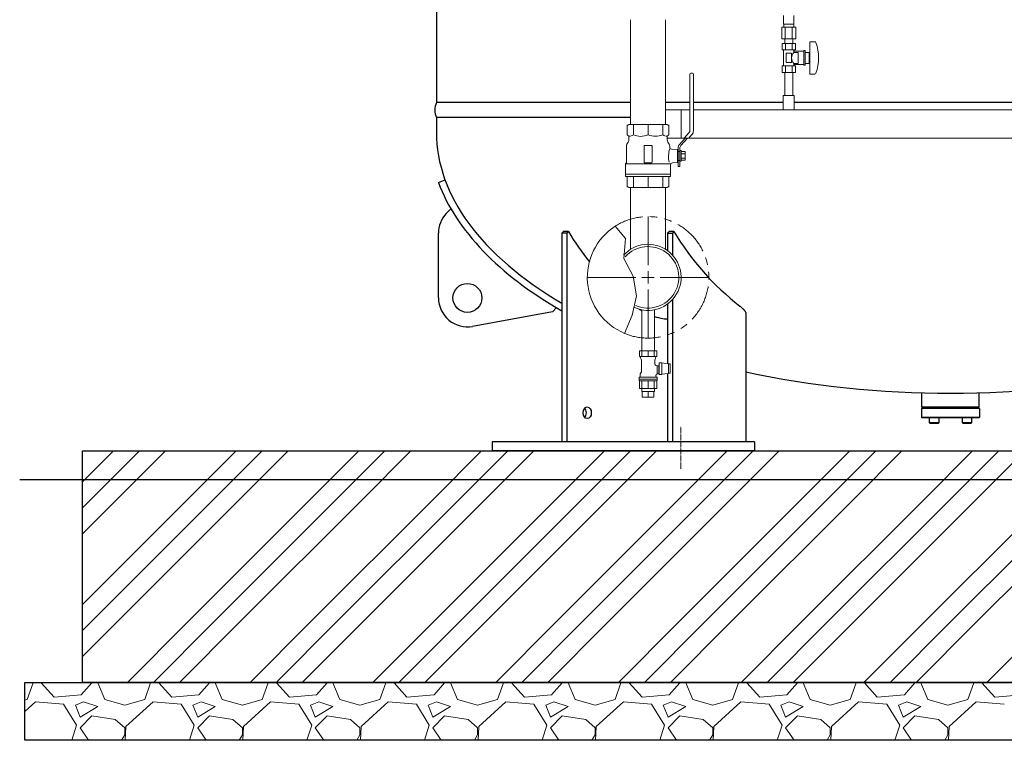
# Model space of a CAD drawing. Units: millimetres. Extents: x -8605 to 8297, y 2950 to 11015.
# Drawn here: x -6672 to -4970, y 2950 to 4195 of the extents above; entities that cross this region are included whole.
import ezdxf

# ---------------------------------------------------------------- set-up
doc = ezdxf.new("R2010")
doc.units = ezdxf.units.MM
for name, pattern in [('CENTER2', [1.125, 0.75, -0.125, 0.125, -0.125]), ('DASHDOT', [1, 0.5, -0.25, 0, -0.25]), ('PHANTOM', [63.5, 31.75, -6.35, 6.35, -6.35, 6.35, -6.35]), ('実線', [0])]:
    doc.linetypes.add(name, pattern=pattern)
for name, color, linetype, lineweight in [('AM_0', 7, 'Continuous', 30), ('GR1_01', 3, '実線', 50), ('ガス配管細', 4, 'Continuous', 20), ('図面枠', 7, 'Continuous', 50)]:
    doc.layers.add(name, color=color, linetype=linetype, lineweight=lineweight)
for name, color, linetype in [('CSLAYER17', 7, 'Continuous'), ('CSLAYER33', 7, 'Continuous'), ('HI_VB', 7, 'Continuous'), ('LY_1', 7, 'Continuous'), ('NoLayerName_001', 7, 'Continuous')]:
    doc.layers.add(name, color=color, linetype=linetype)

msp = doc.modelspace()

# ---------------------------------------------------------------- linework, layer by layer
at = {"color": 3, "lineweight": 9}
for p, q in [((-5352, 4186.9), (-5352, 4201.9)), ((-5351.6, 4181.9), (-5351.6, 4186.9)), ((-5334.3, 4181.9), (-5334.3, 4186.9)), ((-5334, 4186.9), (-5334, 4201.9)), ((-5355.1, 4181.9), (-5355.1, 4161.9)), ((-5349, 4181.9), (-5349, 4161.9)), ((-5336.9, 4181.9), (-5336.9, 4161.9)), ((-5330.9, 4181.9), (-5330.9, 4161.9)), ((-5349.9, 4153.9), (-5349.9, 4161.9)), ((-5336.1, 4153.9), (-5336.1, 4161.9)), ((-5596.9, 3552.4), (-5596.9, 3557.4)), ((-5575.2, 3552.4), (-5575.2, 3557.4)), ((-5596, 3542.4), (-5596, 3552.4)), ((-5586.1, 3542.4), (-5586.1, 3552.4)), ((-5576.2, 3542.4), (-5576.2, 3552.4))]:
    msp.add_line(p, q, dxfattribs=at)
at = {"linetype": '実線', "lineweight": 25, "ltscale": 0.001}
for p, q in [((-6563.3, 3449.6), (-3213.3, 3449.6)), ((-6563.3, 3049.6), (-6563.3, 3449.6)), ((-6663.3, 3049.6), (-3113.3, 3049.6)), ((-6663.3, 2949.6), (-6663.3, 3049.6)), ((-3213.3, 3049.6), (-6563.3, 3049.6)), ((-3113.3, 2949.6), (-6663.3, 2949.6))]:
    msp.add_line(p, q, dxfattribs=at)
at = {"linetype": 'PHANTOM', "lineweight": 9, "ltscale": 2}
msp.add_arc((-5586.1, 3749.6), 105, 247.2553, 122.8282, dxfattribs=at)
at = {"layer": 'AM_0', "color": 3, "lineweight": 9}
for p, q in [((-5611.5, 3996), (-5611.5, 4013.9)), ((-5586.1, 3996), (-5586.1, 4013.9)), ((-5560.7, 3996), (-5560.7, 4013.9)), ((-5611.5, 3904.9), (-5611.5, 3923.9)), ((-5586.1, 3904.9), (-5586.1, 3923.9)), ((-5560.7, 3904.9), (-5560.7, 3923.9))]:
    msp.add_line(p, q, dxfattribs=at)
at = {"layer": 'CSLAYER17', "color": 3, "lineweight": 9}
for p, q in [((-5331.4, 4153.9), (-5354.5, 4153.9)), ((-5354.5, 4153.9), (-5354.5, 4142.9)), ((-5349.9, 4153.9), (-5336.1, 4153.9)), ((-5348.8, 4153.9), (-5348.8, 4142.9)), ((-5337.2, 4153.9), (-5337.2, 4142.9)), ((-5331.4, 4153.9), (-5331.4, 4142.9)), ((-5306.5, 4156.9), (-5306.5, 4100.9)), ((-5297.9, 4156.9), (-5306.5, 4156.9)), ((-5331.4, 4142.9), (-5354.5, 4142.9)), ((-5354.5, 4142.9), (-5352, 4141.4)), ((-5352, 4141.4), (-5352, 4116.3)), ((-5338.5, 4136.9), (-5347.5, 4136.9)), ((-5347.5, 4136.9), (-5347.5, 4120.9)), ((-5338.5, 4136.9), (-5338.5, 4120.9)), ((-5331.4, 4142.9), (-5334, 4141.4)), ((-5334, 4141.4), (-5334, 4138.4)), ((-5317, 4140.4), (-5334, 4140.4)), ((-5326.5, 4138.4), (-5334, 4138.4)), ((-5326.5, 4138.4), (-5326.5, 4119.4)), ((-5317, 4141.4), (-5317, 4116.4)), ((-5314.5, 4141.4), (-5317, 4141.4)), ((-5314.5, 4141.4), (-5314.5, 4116.4)), ((-5307.5, 4138.4), (-5314.5, 4138.4)), ((-5307.5, 4138.4), (-5307.5, 4119.4)), ((-5338.5, 4120.9), (-5347.5, 4120.9)), ((-5334, 4119.4), (-5334, 4116.3)), ((-5326.5, 4119.4), (-5334, 4119.4)), ((-5307.5, 4119.4), (-5314.5, 4119.4)), ((-5306.5, 4132.9), (-5307.5, 4132.9)), ((-5306.5, 4124.9), (-5307.5, 4124.9)), ((-5354.5, 4114.9), (-5352, 4116.3)), ((-5331.4, 4114.9), (-5354.5, 4114.9)), ((-5354.5, 4103.9), (-5354.5, 4114.9)), ((-5331.4, 4103.9), (-5354.5, 4103.9)), ((-5349.9, 4103.9), (-5349.9, 4063.9)), ((-5348.8, 4103.9), (-5348.8, 4114.9)), ((-5337.2, 4103.9), (-5337.2, 4114.9)), ((-5336.1, 4103.9), (-5336.1, 4063.9)), ((-5317, 4117.4), (-5334, 4117.4)), ((-5331.4, 4114.9), (-5334, 4116.3)), ((-5331.4, 4103.9), (-5331.4, 4114.9)), ((-5314.5, 4116.4), (-5317, 4116.4)), ((-5297.9, 4100.9), (-5306.5, 4100.9)), ((-5333.5, 4063.9), (-5352.5, 4063.9)), ((-5352.5, 4063.9), (-5352.5, 4038.9)), ((-5333.5, 4063.9), (-5333.5, 4038.9)), ((-5333.5, 4038.9), (-5352.5, 4038.9))]:
    msp.add_line(p, q, dxfattribs=at)
at = {"layer": 'CSLAYER17', "color": 3, "linetype": 'Continuous', "lineweight": 9}
for p, q in [((-5513.7, 4003.6), (-5513.7, 4100.9)), ((-5512.2, 4102.4), (-5509.2, 4102.4)), ((-5507.7, 4100.9), (-5507.7, 4003.2)), ((-5523.7, 3990.4), (-5515.1, 3999.9)), ((-5521.7, 3990.4), (-5531.9, 3979.1)), ((-5517.7, 3990.4), (-5529.4, 3977.4)), ((-5515.6, 3990.4), (-5523.7, 3990.4)), ((-5510.4, 3996.2), (-5515.6, 3990.4)), ((-5534.2, 3966.9), (-5534.2, 3973.1)), ((-5531.2, 3966.9), (-5534.2, 3966.9)), ((-5531.2, 3966.9), (-5531.2, 3972.7)), ((-5531.2, 3951.8), (-5534.2, 3951.8)), ((-5534.2, 3941.4), (-5534.2, 3951.8)), ((-5531.2, 3941.4), (-5531.2, 3951.8)), ((-5531.2, 3941.4), (-5534.2, 3941.4)), ((-5596.9, 3622.4), (-5596.9, 3693.5)), ((-5575.2, 3622.4), (-5575.2, 3693.5))]:
    msp.add_line(p, q, dxfattribs=at)
at = {"layer": 'CSLAYER17', "color": 3, "lineweight": 9}
for centre, radius, start, end in [((-5297.9, 4154.9), 2, 19.2403, 90), ((-5372.4, 4128.9), 80.9, 340.7597, 19.2403), ((-5324.7, 4128.9), 13.3, 134.2361, 225.7639), ((-5297.9, 4102.9), 2, 270, 340.7597)]:
    msp.add_arc(centre, radius, start, end, dxfattribs=at)
at = {"layer": 'CSLAYER17', "color": 3, "linetype": 'Continuous', "lineweight": 9}
for centre, radius, start, end in [((-5512.2, 4100.9), 1.5, 90, 180), ((-5509.2, 4100.9), 1.5, 360, 90), ((-5519.2, 4003.6), 5.5, 317.9609, 360), ((-5518.2, 4003.2), 10.5, 317.9609, 360), ((-5525.2, 3973.1), 9, 137.9609, 180), ((-5524.2, 3972.7), 7, 137.9609, 180)]:
    msp.add_arc(centre, radius, start, end, dxfattribs=at)
at = {"layer": 'CSLAYER33', "color": 3, "linetype": 'Continuous', "lineweight": 9}
for p, q in [((-5619.1, 4013.9), (-5622, 4012.2)), ((-5622, 4012.2), (-5622, 3996)), ((-5553.1, 4013.9), (-5619.1, 4013.9)), ((-5550.2, 4012.2), (-5553.1, 4013.9)), ((-5550.2, 3996), (-5550.2, 4012.2)), ((-5620.4, 3983.4), (-5622.5, 3979.7)), ((-5622, 3996), (-5619.3, 3993.4)), ((-5619.3, 3993.4), (-5619.3, 3987.4)), ((-5552.8, 3993.4), (-5550.2, 3996)), ((-5552.8, 3987.4), (-5552.8, 3993.4)), ((-5549.7, 3979.7), (-5551.8, 3983.4)), ((-5623.6, 3975.7), (-5623.6, 3947.4)), ((-5593.1, 3976.4), (-5593.1, 3948.4)), ((-5580.1, 3977.4), (-5592.1, 3977.4)), ((-5579.1, 3948.4), (-5579.1, 3976.4)), ((-5548.6, 3974.9), (-5548.6, 3975.7)), ((-5535.2, 3970.7), (-5545.4, 3971.4)), ((-5535.2, 3948), (-5535.2, 3970.7)), ((-5534.2, 3969.1), (-5535.2, 3969.1)), ((-5534.2, 3969.1), (-5534.2, 3949.6)), ((-5531.2, 3950.2), (-5531.2, 3968.6)), ((-5531.2, 3968.6), (-5528.7, 3968.6)), ((-5528.7, 3968.6), (-5528.7, 3950.2)), ((-5522.2, 3966.9), (-5528.7, 3966.9)), ((-5522.2, 3951.9), (-5522.2, 3966.9)), ((-5543.8, 3947.5), (-5535.2, 3948.1)), ((-5534.2, 3949.6), (-5535.2, 3949.6)), ((-5528.7, 3950.2), (-5531.2, 3950.2)), ((-5528.7, 3963.1), (-5522.2, 3963.1)), ((-5522.2, 3955.6), (-5528.7, 3955.6)), ((-5528.7, 3951.9), (-5522.2, 3951.9)), ((-5623.6, 3947.4), (-5625.1, 3945.9)), ((-5625.1, 3945.9), (-5625.1, 3927.9)), ((-5625.1, 3945.9), (-5547.1, 3945.9)), ((-5592.1, 3947.4), (-5580.1, 3947.4)), ((-5547.1, 3927.9), (-5547.1, 3944)), ((-5625.1, 3927.9), (-5547.1, 3927.9)), ((-5624.8, 3923.9), (-5624.8, 3927.9)), ((-5624.8, 3927.9), (-5547.4, 3927.9)), ((-5547.4, 3923.9), (-5624.8, 3923.9)), ((-5622, 3906.5), (-5622, 3923.9)), ((-5550.2, 3923.9), (-5550.2, 3906.5)), ((-5547.4, 3927.9), (-5547.4, 3923.9)), ((-5619.1, 3904.9), (-5622, 3906.5)), ((-5553.1, 3904.9), (-5619.1, 3904.9)), ((-5550.2, 3906.5), (-5553.1, 3904.9))]:
    msp.add_line(p, q, dxfattribs=at)
for centre, radius, start, end in [((-5627.3, 3987.4), 8, 330, 360), ((-5620, 4008.4), 15, 272.5789, 304.6278), ((-5598.8, 4025), 31.7, 246.3695, 293.6305), ((-5573.4, 4025), 31.6, 246.3595, 293.6405), ((-5552.2, 4008.4), 15, 235.3722, 267.4211), ((-5544.8, 3987.4), 8, 180, 210), ((-5615.6, 3975.7), 8, 150, 180), ((-5592.1, 3976.4), 1, 90, 180), ((-5580.1, 3976.4), 1, 360, 90), ((-5503, 3957.5), 47.7, 162.7433, 190.8598), ((-5556.6, 3975.7), 8, 360, 30), ((-5545.1, 3974.9), 3.5, 180, 266), ((-5592.1, 3948.4), 1, 180, 270), ((-5580.1, 3948.4), 1, 270, 360), ((-5543.6, 3944), 3.5, 94, 180)]:
    msp.add_arc(centre, radius, start, end, dxfattribs=at)
at = {"layer": 'GR1_01', "color": 4, "linetype": 'Continuous', "lineweight": 25}
for p, q in [((-5951.9, 6266.6), (-5951.9, 4051.6)), ((-5616.3, 4051.6), (-5951.9, 4051.6)), ((-5513.7, 4051.6), (-5555.8, 4051.6)), ((-5352.5, 4051.6), (-5507.7, 4051.6)), ((-4705.8, 4051.6), (-5333.5, 4051.6)), ((-5951.9, 4025.6), (-5951.9, 4000.7)), ((-5616.3, 4025.6), (-5951.9, 4025.6)), ((-5948.2, 3913.3), (-5937, 3918.2)), ((-5934.7, 3859.9), (-5926.6, 3868.5)), ((-5735, 3825.8), (-5732.2, 3828.8)), ((-5723.7, 3828.8), (-5732.2, 3828.8)), ((-5726.5, 3825.8), (-5723.7, 3828.8)), ((-5552.6, 3825.8), (-5549.8, 3828.8)), ((-5541.3, 3828.8), (-5549.8, 3828.8)), ((-5541.3, 3828.8), (-5544.1, 3825.8)), ((-5948.3, 3714.1), (-5948.3, 3825.7)), ((-5735, 3825.8), (-5735, 3465.6)), ((-5726.5, 3825.8), (-5735, 3825.8)), ((-5726.5, 3825.8), (-5726.5, 3465.6)), ((-5552.6, 3825.8), (-5552.6, 3795.9)), ((-5552.6, 3825.8), (-5544.1, 3825.8)), ((-5544.1, 3825.8), (-5544.1, 3788.3)), ((-5544.1, 3710.8), (-5544.1, 3465.6)), ((-5751, 3690.2), (-5744.1, 3697.5)), ((-5552.6, 3703.3), (-5552.6, 3600.5)), ((-5427.4, 3700.1), (-5426.6, 3699.4)), ((-5426.6, 3699.4), (-5425.7, 3698.6)), ((-5425.7, 3698.6), (-5424.8, 3697.8)), ((-5424.8, 3697.8), (-5424, 3697)), ((-5424, 3697), (-5423.2, 3696.3)), ((-5423.2, 3696.3), (-5422.4, 3695.5)), ((-5422.4, 3695.5), (-5421.6, 3694.7)), ((-5421.6, 3694.7), (-5420.9, 3694)), ((-5420.9, 3694), (-5420.2, 3693.2)), ((-5420.2, 3693.2), (-5419.6, 3692.5)), ((-5419.6, 3692.5), (-5419, 3691.8)), ((-5751, 3690.2), (-5889.3, 3664.9)), ((-5419, 3691.8), (-5418.5, 3691.1)), ((-5418.5, 3691.1), (-5418.1, 3690.4)), ((-5418.1, 3690.4), (-5417.7, 3689.7)), ((-5417.7, 3689.7), (-5417.4, 3689)), ((-5417.4, 3689), (-5417.2, 3688.3)), ((-5417.2, 3688.3), (-5417.2, 3465.6)), ((-5552.6, 3583.4), (-5552.6, 3465.6)), ((-5112.8, 3525), (-5112.8, 3550.5)), ((-5013.8, 3525), (-5013.8, 3550.3)), ((-5013.3, 3523), (-5113.3, 3523)), ((-5113.3, 3523), (-5113.3, 3508)), ((-5013.8, 3525), (-5112.8, 3525)), ((-5013.3, 3523), (-5013.3, 3508)), ((-5112.3, 3507), (-5113.3, 3508)), ((-5113.3, 3508), (-5013.3, 3508)), ((-5014.3, 3507), (-5112.3, 3507)), ((-5099.5, 3498), (-5099.5, 3507)), ((-5083.5, 3507), (-5099.5, 3507)), ((-5083.5, 3507), (-5083.5, 3498)), ((-5043, 3498), (-5043, 3507)), ((-5027, 3507), (-5043, 3507)), ((-5027, 3507), (-5027, 3498)), ((-5014.3, 3507), (-5013.3, 3508)), ((-5098.5, 3497), (-5099.5, 3498)), ((-5083.5, 3498), (-5099.5, 3498)), ((-5084.5, 3497), (-5098.5, 3497)), ((-5083.5, 3498), (-5084.5, 3497)), ((-5042, 3497), (-5043, 3498)), ((-5027, 3498), (-5043, 3498)), ((-5028, 3497), (-5042, 3497)), ((-5027, 3498), (-5028, 3497)), ((-5402.2, 3465.6), (-5855.7, 3465.6)), ((-5855.7, 3465.6), (-5855.7, 3449.6)), ((-5402.2, 3465.6), (-5402.2, 3449.6)), ((-5402.2, 3449.6), (-5855.7, 3449.6))]:
    msp.add_line(p, q, dxfattribs=at)
at = {"layer": 'GR1_01', "color": 7, "linetype": 'DASHDOT', "lineweight": 13}
msp.add_line((-5529.2, 3492.1), (-5529.2, 3417.9), dxfattribs=at)
at = {"layer": 'GR1_01', "color": 4, "linetype": 'Continuous', "lineweight": 25}
msp.add_circle((-5898.3, 3714.1), 25, dxfattribs=at)
for centre, radius, start, end in [((-5920.9, 4038.6), 33.6, 157.2425, 202.7575), ((-5898.3, 3825.7), 50, 136.8607, 180), ((-5328.1, 4064.1), 460.3, 210.7468, 218.6574), ((-5145.7, 4064.1), 460.3, 210.7468, 232.2596), ((-5898.3, 3714.1), 50, 180, 280.3731), ((-5539.6, 3792.7), 116.1, 237.4911, 240.4488), ((-5539.6, 3792.7), 116.1, 252.1595, 259.7292), ((-5498.1, 4162.8), 488.4, 262.6805, 263.5996)]:
    msp.add_arc(centre, radius, start, end, dxfattribs=at)
for centre, major_axis, ratio, start_param, end_param in [((-5063.3, 4000.3), (888.6, 0), 0.507652, 3.141593, 3.85526), ((-5063.3, 4000.3), (901, 0), 0.513985, 3.330634, 3.871011), ((-5063.3, 4000.3), (888.6, 0), 0.507652, 4.302751, 5.122026), ((-5699.7, 3515.6), (0, 10), 0.707107, 3.785094, 5.639684)]:
    msp.add_ellipse(centre, major_axis=major_axis, ratio=ratio, start_param=start_param, end_param=end_param, dxfattribs=at)
msp.add_ellipse((-5691.2, 3515.6), major_axis=(0, 10), ratio=0.707107, dxfattribs=at)
at = {"layer": 'HI_VB', "color": 3, "lineweight": 9}
for p, q in [((-5616.3, 4194.9), (-5616.3, 4013.9)), ((-5555.8, 4194.9), (-5555.8, 4013.9)), ((-5616.3, 3904.9), (-5616.3, 3798.1)), ((-5555.8, 3904.9), (-5555.8, 3798.1))]:
    msp.add_line(p, q, dxfattribs=at)
at = {"layer": 'HI_VB', "color": 3, "linetype": 'Continuous', "lineweight": 9}
msp.add_line((-5528.9, 3990.3), (-5528.9, 4038.9), dxfattribs=at)
at = {"layer": 'LY_1', "color": 3, "linetype": 'Continuous', "lineweight": 9}
for p, q in [((-5601.1, 3622.4), (-5571, 3622.4)), ((-5601.1, 3622.4), (-5586.1, 3622.4)), ((-5601.1, 3612.7), (-5601.1, 3622.4)), ((-5601.1, 3613.4), (-5601.1, 3613.4)), ((-5571, 3612.7), (-5601.1, 3612.7)), ((-5598.1, 3607.9), (-5599.5, 3612.2)), ((-5596.7, 3622.4), (-5596.7, 3612.7)), ((-5586.1, 3612.7), (-5586.1, 3622.4)), ((-5575.4, 3622.4), (-5575.4, 3612.7)), ((-5572.7, 3612.2), (-5574.1, 3607.9)), ((-5571, 3622.4), (-5571, 3612.7)), ((-5571, 3613.4), (-5571, 3613.4)), ((-5597.6, 3586.4), (-5597.6, 3604.9)), ((-5574.5, 3604.9), (-5574.5, 3600.3)), ((-5574.5, 3600.3), (-5574.5, 3600.2)), ((-5574.5, 3600.2), (-5574.5, 3600.2)), ((-5574.5, 3600.2), (-5574.5, 3600.1)), ((-5574.5, 3600.1), (-5574.5, 3600)), ((-5574.5, 3600), (-5574.5, 3600)), ((-5574.5, 3600), (-5574.5, 3599.9)), ((-5574.5, 3599.9), (-5574.5, 3599.8)), ((-5574.5, 3599.8), (-5574.5, 3599.8)), ((-5574.5, 3599.8), (-5574.5, 3599.7)), ((-5574.5, 3599.7), (-5574.5, 3599.6)), ((-5574.5, 3599.6), (-5574.4, 3599.6)), ((-5574.4, 3599.6), (-5574.4, 3599.5)), ((-5574.4, 3599.5), (-5574.4, 3599.4)), ((-5574.4, 3599.4), (-5574.4, 3599.4)), ((-5574.4, 3599.4), (-5574.4, 3599.3)), ((-5574.4, 3599.3), (-5574.4, 3599.3)), ((-5574.4, 3599.3), (-5574.3, 3599.2)), ((-5574.3, 3599.2), (-5574.3, 3599.1)), ((-5574.3, 3599.1), (-5574.3, 3599.1)), ((-5574.3, 3599.1), (-5574.3, 3599)), ((-5574.3, 3599), (-5574.2, 3599)), ((-5574.2, 3599), (-5574.2, 3598.9)), ((-5574.2, 3598.9), (-5574.2, 3598.8)), ((-5574.2, 3598.8), (-5574.1, 3598.8)), ((-5574.1, 3598.8), (-5574.1, 3598.7)), ((-5574.1, 3598.7), (-5574.1, 3598.7)), ((-5574.1, 3598.7), (-5574, 3598.6)), ((-5574, 3598.6), (-5574, 3598.6)), ((-5574, 3598.6), (-5574, 3598.5)), ((-5574, 3598.5), (-5573.9, 3598.5)), ((-5573.9, 3598.5), (-5573.9, 3598.4)), ((-5573.9, 3598.4), (-5573.8, 3598.4)), ((-5573.8, 3598.4), (-5573.8, 3598.3)), ((-5573.8, 3598.3), (-5573.8, 3598.3)), ((-5573.8, 3598.3), (-5573.7, 3598.2)), ((-5573.7, 3598.2), (-5573.7, 3598.2)), ((-5573.7, 3598.2), (-5573.6, 3598.1)), ((-5573.6, 3598.1), (-5573.6, 3598.1)), ((-5573.6, 3598.1), (-5573.5, 3598)), ((-5573.5, 3598), (-5573.5, 3598)), ((-5573.5, 3598), (-5573.4, 3598)), ((-5573.4, 3598), (-5573.4, 3597.9)), ((-5573.4, 3597.9), (-5573.3, 3597.9)), ((-5573.3, 3597.9), (-5573.3, 3597.8)), ((-5573.3, 3597.8), (-5573.2, 3597.8)), ((-5573.2, 3597.8), (-5573.2, 3597.8)), ((-5573.2, 3597.8), (-5573.1, 3597.7)), ((-5573.1, 3597.7), (-5573, 3597.7)), ((-5573, 3597.7), (-5573, 3597.7)), ((-5573, 3597.7), (-5572.9, 3597.6)), ((-5572.9, 3597.6), (-5572.9, 3597.6)), ((-5572.9, 3597.6), (-5572.8, 3597.6)), ((-5572.8, 3597.6), (-5572.8, 3597.5)), ((-5572.8, 3597.5), (-5572.7, 3597.5)), ((-5572.7, 3597.5), (-5572.6, 3597.5)), ((-5572.6, 3597.5), (-5572.6, 3597.5)), ((-5572.6, 3597.5), (-5572.5, 3597.4)), ((-5572.5, 3597.4), (-5572.4, 3597.4)), ((-5572.4, 3597.4), (-5572.4, 3597.4)), ((-5572.4, 3597.4), (-5572.3, 3597.4)), ((-5572.3, 3597.4), (-5570.6, 3596.9)), ((-5570.6, 3596.9), (-5570.6, 3583.4)), ((-5570.6, 3596.9), (-5567.6, 3596.9)), ((-5567.6, 3596.9), (-5567.6, 3582.9)), ((-5567.6, 3595.9), (-5567, 3595.9)), ((-5567, 3601.9), (-5567, 3581.9)), ((-5567, 3601.9), (-5563.3, 3601.9)), ((-5562.9, 3601.8), (-5563.3, 3601.9)), ((-5562.5, 3601.7), (-5562.9, 3601.8)), ((-5562.5, 3582.1), (-5562.5, 3601.7)), ((-5562.5, 3601.7), (-5551.7, 3600.4)), ((-5551.7, 3600.4), (-5550.7, 3600.2)), ((-5551, 3597.9), (-5551, 3599.9)), ((-5548, 3599.9), (-5551, 3599.9)), ((-5551, 3597.9), (-5551, 3593.9)), ((-5551, 3593.9), (-5551, 3589.9)), ((-5550.7, 3600.2), (-5549.8, 3599.9)), ((-5548, 3599.9), (-5548, 3597.9)), ((-5548, 3593.9), (-5548, 3597.9)), ((-5548, 3593.9), (-5548, 3589.9)), ((-5601.6, 3573.4), (-5601.6, 3577.3)), ((-5570.6, 3577.3), (-5601.6, 3577.3)), ((-5601.6, 3573.9), (-5601.6, 3575.9)), ((-5601.6, 3571.4), (-5601.6, 3573.4)), ((-5570.6, 3573.4), (-5601.6, 3573.4)), ((-5599.7, 3582.7), (-5597.6, 3586.4)), ((-5599.7, 3578.7), (-5599.7, 3582.7)), ((-5572.3, 3580.8), (-5572.4, 3580.8)), ((-5572.4, 3580.8), (-5572.4, 3580.7)), ((-5572.4, 3580.7), (-5572.4, 3580.7)), ((-5572.4, 3580.7), (-5572.4, 3580.6)), ((-5572.4, 3580.6), (-5572.4, 3580.5)), ((-5572.4, 3580.5), (-5572.4, 3580.5)), ((-5572.4, 3580.5), (-5572.4, 3580.4)), ((-5572.4, 3580.4), (-5572.4, 3580.4)), ((-5572.4, 3580.4), (-5572.4, 3580.3)), ((-5572.4, 3580.3), (-5572.4, 3580.2)), ((-5572.4, 3580.2), (-5572.4, 3580.2)), ((-5572.4, 3580.2), (-5572.4, 3580.1)), ((-5572.4, 3580.1), (-5572.4, 3578.7)), ((-5572.2, 3581.2), (-5572.3, 3581.1)), ((-5572.3, 3581.1), (-5572.3, 3581.1)), ((-5572.3, 3581.1), (-5572.3, 3581)), ((-5572.3, 3581), (-5572.3, 3581)), ((-5572.3, 3581), (-5572.3, 3580.9)), ((-5572.3, 3580.9), (-5572.3, 3580.8)), ((-5572.1, 3581.4), (-5572.2, 3581.4)), ((-5572.2, 3581.4), (-5572.2, 3581.3)), ((-5572.2, 3581.3), (-5572.2, 3581.2)), ((-5572.2, 3581.2), (-5572.2, 3581.2)), ((-5572, 3581.6), (-5572.1, 3581.6)), ((-5572.1, 3581.6), (-5572.1, 3581.5)), ((-5572.1, 3581.5), (-5572.1, 3581.5)), ((-5572.1, 3581.5), (-5572.1, 3581.4)), ((-5571.9, 3581.8), (-5572, 3581.7)), ((-5572, 3581.7), (-5572, 3581.7)), ((-5572, 3581.7), (-5572, 3581.6)), ((-5571.8, 3581.9), (-5571.9, 3581.9)), ((-5571.9, 3581.9), (-5571.9, 3581.8)), ((-5571.9, 3581.8), (-5571.9, 3581.8)), ((-5571.7, 3582.1), (-5571.8, 3582)), ((-5571.8, 3582), (-5571.8, 3582)), ((-5571.8, 3582), (-5571.8, 3581.9)), ((-5571.6, 3582.2), (-5571.7, 3582.1)), ((-5571.7, 3582.1), (-5571.7, 3582.1)), ((-5571.5, 3582.3), (-5571.6, 3582.2)), ((-5571.6, 3582.2), (-5571.6, 3582.2)), ((-5571.6, 3582.2), (-5571.6, 3582.2)), ((-5571.4, 3582.4), (-5571.5, 3582.3)), ((-5571.5, 3582.3), (-5571.5, 3582.3)), ((-5571.3, 3582.4), (-5571.4, 3582.4)), ((-5571.4, 3582.4), (-5571.4, 3582.4)), ((-5571.2, 3582.5), (-5571.3, 3582.5)), ((-5571.3, 3582.5), (-5571.3, 3582.4)), ((-5571.1, 3582.6), (-5571.2, 3582.6)), ((-5571.2, 3582.6), (-5571.2, 3582.6)), ((-5571.2, 3582.6), (-5571.2, 3582.5)), ((-5571, 3582.7), (-5571.1, 3582.7)), ((-5571.1, 3582.7), (-5571.1, 3582.6)), ((-5570.9, 3582.7), (-5571, 3582.7)), ((-5570.8, 3582.8), (-5570.9, 3582.7)), ((-5570.9, 3582.7), (-5570.9, 3582.7)), ((-5570.7, 3582.8), (-5570.8, 3582.8)), ((-5570.8, 3582.8), (-5570.8, 3582.8)), ((-5570.6, 3582.9), (-5570.7, 3582.9)), ((-5570.7, 3582.9), (-5570.7, 3582.8)), ((-5570.6, 3583.3), (-5570.6, 3583.4)), ((-5570.6, 3583.2), (-5570.6, 3583.3)), ((-5570.6, 3583.3), (-5570.6, 3583.3)), ((-5570.6, 3583.3), (-5570.6, 3583.3)), ((-5570.6, 3583.1), (-5570.6, 3583.2)), ((-5570.6, 3583.2), (-5570.6, 3583.2)), ((-5570.6, 3583.2), (-5570.6, 3583.2)), ((-5570.6, 3583.2), (-5570.6, 3583.2)), ((-5570.5, 3583), (-5570.6, 3583.1)), ((-5570.6, 3583.1), (-5570.6, 3583.1)), ((-5570.6, 3583.1), (-5570.6, 3583.1)), ((-5570.6, 3583.1), (-5570.6, 3583.1)), ((-5570.5, 3582.9), (-5570.6, 3582.9)), ((-5570.6, 3582.9), (-5570.6, 3582.9)), ((-5570.6, 3577.3), (-5570.6, 3573.4)), ((-5570.6, 3575.9), (-5570.6, 3573.9)), ((-5570.6, 3573.4), (-5570.6, 3571.4)), ((-5570.5, 3582.9), (-5570.5, 3583)), ((-5570.5, 3583), (-5570.5, 3583)), ((-5570.5, 3583), (-5570.5, 3583)), ((-5570.5, 3583), (-5570.5, 3583)), ((-5570.5, 3583), (-5570.5, 3583)), ((-5570.5, 3583), (-5570.5, 3583)), ((-5570.5, 3583), (-5570.5, 3583)), ((-5570.5, 3583), (-5570.5, 3583)), ((-5570.5, 3583), (-5570.5, 3583)), ((-5570.5, 3583), (-5570.5, 3583)), ((-5567.6, 3582.9), (-5570.5, 3582.9)), ((-5570.5, 3582.9), (-5570.5, 3582.9)), ((-5570.5, 3582.9), (-5570.5, 3582.9)), ((-5570.5, 3582.9), (-5570.5, 3582.9)), ((-5567, 3583.9), (-5567.6, 3583.9)), ((-5563.3, 3581.9), (-5566.8, 3581.9)), ((-5563.3, 3581.9), (-5562.9, 3582)), ((-5562.9, 3582), (-5562.5, 3582.1)), ((-5551.7, 3583.5), (-5562.5, 3582.1)), ((-5550.7, 3583.7), (-5551.7, 3583.5)), ((-5551, 3589.9), (-5551, 3585.9)), ((-5551, 3583.9), (-5551, 3585.9)), ((-5548, 3583.9), (-5551, 3583.9)), ((-5549.8, 3583.9), (-5550.7, 3583.7)), ((-5548, 3585.9), (-5548, 3589.9)), ((-5548, 3585.9), (-5548, 3583.9)), ((-5601.1, 3557.4), (-5601.1, 3570.9)), ((-5601.1, 3570.9), (-5571.2, 3570.9)), ((-5601.1, 3557.4), (-5571, 3557.4)), ((-5601.1, 3557.4), (-5571, 3557.4)), ((-5596.7, 3557.4), (-5596.7, 3570.9)), ((-5586.2, 3570.9), (-5586.2, 3557.4)), ((-5575.4, 3557.4), (-5575.4, 3570.9)), ((-5571.1, 3570.9), (-5571.2, 3570.9)), ((-5571.2, 3570.9), (-5571.2, 3570.9)), ((-5571.2, 3570.9), (-5571.2, 3570.9)), ((-5571.2, 3570.9), (-5571.2, 3570.9)), ((-5571, 3570.9), (-5571.1, 3570.9)), ((-5571.1, 3570.9), (-5571.1, 3570.9)), ((-5571.1, 3570.9), (-5571.1, 3570.9)), ((-5571.1, 3570.9), (-5571.1, 3570.9)), ((-5570.9, 3571), (-5571, 3571)), ((-5571, 3571), (-5571, 3570.9)), ((-5571, 3570.9), (-5571, 3557.4)), ((-5571, 3570.9), (-5571, 3570.9)), ((-5571, 3570.9), (-5571, 3570.9)), ((-5571, 3570.9), (-5571, 3570.9)), ((-5570.8, 3571), (-5570.9, 3571)), ((-5570.9, 3571), (-5570.9, 3571)), ((-5570.9, 3571), (-5570.9, 3571)), ((-5570.9, 3571), (-5570.9, 3571)), ((-5570.9, 3571), (-5570.9, 3571)), ((-5570.9, 3571), (-5570.9, 3571)), ((-5570.8, 3571), (-5570.8, 3571)), ((-5596.9, 3552.4), (-5575.2, 3552.4)), ((-5596, 3542.4), (-5576.2, 3542.4))]:
    msp.add_line(p, q, dxfattribs=at)
for centre, radius, start, end in [((-5600.4, 3611.9), 1, 17.7137, 60), ((-5607.6, 3604.9), 10, 0, 17.7137), ((-5564.5, 3604.9), 10, 162.2863, 180), ((-5571.7, 3611.9), 1, 120, 162.2863), ((-5601.2, 3578.7), 1.5, 292.5403, 0), ((-5570.9, 3578.7), 1.5, 180, 247.4597), ((-5601.1, 3571.4), 0.5, 180, 270), ((-5571.1, 3571.4), 0.5, 303.367, 0)]:
    msp.add_arc(centre, radius, start, end, dxfattribs=at)
at = {"layer": 'NoLayerName_001', "color": 40, "linetype": '実線', "lineweight": 9}
for p, q in [((-5555.8, 4038.9), (-5513.7, 4038.9)), ((-5507.7, 4038.9), (-4884.3, 4038.9)), ((-5552.8, 3990.3), (-5521.8, 3990.3)), ((-5517.7, 3990.3), (-4884.4, 3990.3))]:
    msp.add_line(p, q, dxfattribs=at)
at = {"layer": 'ガス配管細', "color": 3, "linetype": 'Continuous', "lineweight": 9}
for p, q in [((-5334, 4186.9), (-5352, 4186.9)), ((-5330.9, 4181.9), (-5355.1, 4181.9)), ((-5330.9, 4161.9), (-5355.1, 4161.9))]:
    msp.add_line(p, q, dxfattribs=at)
at = {"layer": '図面枠', "linetype": 'CENTER2', "lineweight": 9}
for p, q in [((-5586.1, 3770.6), (-5586.1, 3854.7)), ((-5691.2, 3749.6), (-5607.1, 3749.6)), ((-5565.1, 3749.6), (-5481, 3749.6)), ((-5586.1, 3644.5), (-5586.1, 3728.6))]:
    msp.add_line(p, q, dxfattribs=at)
at = {"layer": '図面枠', "color": 3, "lineweight": 9}
for p, q in [((-5625.2, 3816.5), (-5643, 3837.8)), ((-5627.7, 3782.3), (-5625.2, 3816.5)), ((-5612.1, 3751.5), (-5627.7, 3782.3)), ((-5606, 3717.9), (-5612.1, 3751.5)), ((-5613.5, 3684.5), (-5606, 3717.9)), ((-5626.7, 3652.7), (-5613.5, 3684.5))]:
    msp.add_line(p, q, dxfattribs=at)
at = {"layer": '図面枠', "linetype": 'Continuous', "lineweight": 9}
for p, q in [((-5596.6, 3749.6), (-5575.6, 3749.6)), ((-5586.1, 3739.1), (-5586.1, 3760.1))]:
    msp.add_line(p, q, dxfattribs=at)
at = {"layer": '図面枠', "color": 6, "linetype": 'Continuous', "lineweight": 9}
for p, q in [((-6563.3, 3396.4), (-6510.1, 3449.6)), ((-6549.1, 3365.6), (-6465.1, 3449.6)), ((-6504.1, 3365.6), (-6420.1, 3449.6)), ((-6381.9, 3365.6), (-6298, 3449.6)), ((-6336.9, 3365.6), (-6253, 3449.6)), ((-6291.9, 3365.6), (-6208, 3449.6)), ((-6169.8, 3365.6), (-6085.8, 3449.6)), ((-6124.8, 3365.6), (-6040.8, 3449.6)), ((-6079.8, 3365.6), (-5995.8, 3449.6)), ((-5957.7, 3365.6), (-5873.7, 3449.6)), ((-5912.7, 3365.6), (-5828.7, 3449.6)), ((-5867.7, 3365.6), (-5783.7, 3449.6)), ((-5745.5, 3365.6), (-5661.6, 3449.6)), ((-5700.5, 3365.6), (-5616.6, 3449.6)), ((-5655.5, 3365.6), (-5571.6, 3449.6)), ((-5533.4, 3365.6), (-5449.4, 3449.6)), ((-5488.4, 3365.6), (-5404.4, 3449.6)), ((-5443.4, 3365.6), (-5359.4, 3449.6)), ((-5321.3, 3365.6), (-5237.3, 3449.6)), ((-5276.3, 3365.6), (-5192.3, 3449.6)), ((-5231.3, 3365.6), (-5147.3, 3449.6)), ((-5109.1, 3365.6), (-5025.2, 3449.6)), ((-5064.1, 3365.6), (-4980.2, 3449.6)), ((-5019.1, 3365.6), (-4935.2, 3449.6)), ((-6563.3, 3184.3), (-6381.9, 3365.6)), ((-6563.3, 3351.4), (-6549.1, 3365.6)), ((-6563.3, 3306.4), (-6504.1, 3365.6)), ((-6549.1, 3153.5), (-6336.9, 3365.6)), ((-6504.1, 3153.5), (-6291.9, 3365.6)), ((-6381.9, 3153.5), (-6169.8, 3365.6)), ((-6336.9, 3153.5), (-6124.8, 3365.6)), ((-6291.9, 3153.5), (-6079.8, 3365.6)), ((-6169.8, 3153.5), (-5957.7, 3365.6)), ((-6124.8, 3153.5), (-5912.7, 3365.6)), ((-6079.8, 3153.5), (-5867.7, 3365.6)), ((-5957.7, 3153.5), (-5745.5, 3365.6)), ((-5912.7, 3153.5), (-5700.5, 3365.6)), ((-5867.7, 3153.5), (-5655.5, 3365.6)), ((-5745.5, 3153.5), (-5533.4, 3365.6)), ((-5700.5, 3153.5), (-5488.4, 3365.6)), ((-5655.5, 3153.5), (-5443.4, 3365.6)), ((-5533.4, 3153.5), (-5321.3, 3365.6)), ((-5488.4, 3153.5), (-5276.3, 3365.6)), ((-5443.4, 3153.5), (-5231.3, 3365.6)), ((-5321.3, 3153.5), (-5109.1, 3365.6)), ((-5276.3, 3153.5), (-5064.1, 3365.6)), ((-5231.3, 3153.5), (-5019.1, 3365.6)), ((-5109.1, 3153.5), (-4897, 3365.6)), ((-5064.1, 3153.5), (-4852, 3365.6)), ((-5019.1, 3153.5), (-4807, 3365.6)), ((-6563.3, 3139.3), (-6549.1, 3153.5)), ((-6563.3, 3094.3), (-6504.1, 3153.5)), ((-6485.8, 3049.6), (-6381.9, 3153.5)), ((-6440.8, 3049.6), (-6336.9, 3153.5)), ((-6395.8, 3049.6), (-6291.9, 3153.5)), ((-6273.7, 3049.6), (-6169.8, 3153.5)), ((-6228.7, 3049.6), (-6124.8, 3153.5)), ((-6183.7, 3049.6), (-6079.8, 3153.5)), ((-6061.6, 3049.6), (-5957.7, 3153.5)), ((-6016.6, 3049.6), (-5912.7, 3153.5)), ((-5971.6, 3049.6), (-5867.7, 3153.5)), ((-5849.4, 3049.6), (-5745.5, 3153.5)), ((-5804.4, 3049.6), (-5700.5, 3153.5)), ((-5759.4, 3049.6), (-5655.5, 3153.5)), ((-5637.3, 3049.6), (-5533.4, 3153.5)), ((-5592.3, 3049.6), (-5488.4, 3153.5)), ((-5547.3, 3049.6), (-5443.4, 3153.5)), ((-5425.2, 3049.6), (-5321.3, 3153.5)), ((-5380.2, 3049.6), (-5276.3, 3153.5)), ((-5335.2, 3049.6), (-5231.3, 3153.5)), ((-5213, 3049.6), (-5109.1, 3153.5)), ((-5168, 3049.6), (-5064.1, 3153.5)), ((-5123, 3049.6), (-5019.1, 3153.5)), ((-5000.9, 3049.6), (-4897, 3153.5)), ((-6659.1, 3020.2), (-6648.9, 3048.7)), ((-6649.3, 3049.6), (-6648.9, 3048.7)), ((-6634.7, 3048.7), (-6634.3, 3049.6)), ((-6612.3, 3024.3), (-6634.7, 3048.7)), ((-6547.3, 3048.7), (-6565.6, 3028.3)), ((-6547.3, 3048.7), (-6547.5, 3049.6)), ((-6537.1, 3048.7), (-6525, 3020.2)), ((-6535.1, 3048.7), (-6534.7, 3049.6)), ((-6455.9, 3020.2), (-6445.7, 3048.7)), ((-6446.1, 3049.6), (-6445.7, 3048.7)), ((-6431.5, 3048.7), (-6431.1, 3049.6)), ((-6409.1, 3024.3), (-6431.5, 3048.7)), ((-6344.1, 3048.7), (-6362.4, 3028.3)), ((-6344.1, 3048.7), (-6344.3, 3049.6)), ((-6333.9, 3048.7), (-6321.8, 3020.2)), ((-6331.9, 3048.7), (-6331.5, 3049.6)), ((-6252.7, 3020.2), (-6242.5, 3048.7)), ((-6242.9, 3049.6), (-6242.5, 3048.7)), ((-6228.3, 3048.7), (-6227.9, 3049.6)), ((-6205.9, 3024.3), (-6228.3, 3048.7)), ((-6140.9, 3048.7), (-6159.2, 3028.3)), ((-6140.9, 3048.7), (-6141.1, 3049.6)), ((-6130.7, 3048.7), (-6118.6, 3020.2)), ((-6128.7, 3048.7), (-6128.3, 3049.6)), ((-6049.5, 3020.2), (-6039.3, 3048.7)), ((-6039.7, 3049.6), (-6039.3, 3048.7)), ((-6025.1, 3048.7), (-6024.7, 3049.6)), ((-6002.7, 3024.3), (-6025.1, 3048.7)), ((-5937.7, 3048.7), (-5956, 3028.3)), ((-5937.7, 3048.7), (-5937.9, 3049.6)), ((-5927.5, 3048.7), (-5915.4, 3020.2)), ((-5925.5, 3048.7), (-5925.1, 3049.6)), ((-5846.3, 3020.2), (-5836.1, 3048.7)), ((-5836.5, 3049.6), (-5836.1, 3048.7)), ((-5821.9, 3048.7), (-5821.5, 3049.6)), ((-5799.5, 3024.3), (-5821.9, 3048.7)), ((-5734.5, 3048.7), (-5752.8, 3028.3)), ((-5734.5, 3048.7), (-5734.7, 3049.6)), ((-5724.3, 3048.7), (-5712.2, 3020.2)), ((-5722.3, 3048.7), (-5721.9, 3049.6)), ((-5643.1, 3020.2), (-5632.9, 3048.7)), ((-5633.3, 3049.6), (-5632.9, 3048.7)), ((-5618.7, 3048.7), (-5618.3, 3049.6)), ((-5596.3, 3024.3), (-5618.7, 3048.7)), ((-5531.3, 3048.7), (-5549.6, 3028.3)), ((-5531.3, 3048.7), (-5531.5, 3049.6)), ((-5521.1, 3048.7), (-5509, 3020.2)), ((-5519.1, 3048.7), (-5518.7, 3049.6)), ((-5439.9, 3020.2), (-5429.7, 3048.7)), ((-5430.1, 3049.6), (-5429.7, 3048.7)), ((-5415.5, 3048.7), (-5415.1, 3049.6)), ((-5393.1, 3024.3), (-5415.5, 3048.7)), ((-5328.1, 3048.7), (-5346.4, 3028.3)), ((-5328.1, 3048.7), (-5328.3, 3049.6)), ((-5317.9, 3048.7), (-5305.8, 3020.2)), ((-5315.9, 3048.7), (-5315.5, 3049.6)), ((-5236.7, 3020.2), (-5226.5, 3048.7)), ((-5226.9, 3049.6), (-5226.5, 3048.7)), ((-5212.3, 3048.7), (-5211.9, 3049.6)), ((-5189.9, 3024.3), (-5212.3, 3048.7)), ((-5124.9, 3048.7), (-5143.2, 3028.3)), ((-5124.9, 3048.7), (-5125.1, 3049.6)), ((-5114.7, 3048.7), (-5102.6, 3020.2)), ((-5112.7, 3048.7), (-5112.3, 3049.6)), ((-5033.5, 3020.2), (-5023.3, 3048.7)), ((-5023.7, 3049.6), (-5023.3, 3048.7)), ((-5009.1, 3048.7), (-5008.7, 3049.6)), ((-4986.7, 3024.3), (-5009.1, 3048.7)), ((-6663.3, 3019), (-6659.1, 3020.2)), ((-6644.8, 3016.1), (-6663.3, 2999.3)), ((-6596.1, 3012.1), (-6644.8, 3016.1)), ((-6565.6, 3028.3), (-6612.3, 3024.3)), ((-6573.7, 2975.5), (-6596.1, 3012.1)), ((-6561.5, 3016.1), (-6575.8, 3010.1)), ((-6537.1, 3008), (-6561.5, 3016.1)), ((-6525, 3020.2), (-6490.4, 3010.1)), ((-6490.4, 3010.1), (-6455.9, 3020.2)), ((-6441.6, 3016.1), (-6488.4, 2973.5)), ((-6392.9, 3012.1), (-6441.6, 3016.1)), ((-6362.4, 3028.3), (-6409.1, 3024.3)), ((-6370.5, 2975.5), (-6392.9, 3012.1)), ((-6358.3, 3016.1), (-6372.6, 3010.1)), ((-6333.9, 3008), (-6358.3, 3016.1)), ((-6321.8, 3020.2), (-6287.2, 3010.1)), ((-6287.2, 3010.1), (-6252.7, 3020.2)), ((-6238.4, 3016.1), (-6285.2, 2973.5)), ((-6189.7, 3012.1), (-6238.4, 3016.1)), ((-6159.2, 3028.3), (-6205.9, 3024.3)), ((-6167.3, 2975.5), (-6189.7, 3012.1)), ((-6155.1, 3016.1), (-6169.4, 3010.1)), ((-6130.7, 3008), (-6155.1, 3016.1)), ((-6118.6, 3020.2), (-6084, 3010.1)), ((-6084, 3010.1), (-6049.5, 3020.2)), ((-6035.2, 3016.1), (-6082, 2973.5)), ((-5986.5, 3012.1), (-6035.2, 3016.1)), ((-5956, 3028.3), (-6002.7, 3024.3)), ((-5964.1, 2975.5), (-5986.5, 3012.1)), ((-5951.9, 3016.1), (-5966.2, 3010.1)), ((-5927.5, 3008), (-5951.9, 3016.1)), ((-5915.4, 3020.2), (-5880.8, 3010.1)), ((-5880.8, 3010.1), (-5846.3, 3020.2)), ((-5832, 3016.1), (-5878.8, 2973.5)), ((-5783.3, 3012.1), (-5832, 3016.1)), ((-5752.8, 3028.3), (-5799.5, 3024.3)), ((-5760.9, 2975.5), (-5783.3, 3012.1)), ((-5748.7, 3016.1), (-5763, 3010.1)), ((-5724.3, 3008), (-5748.7, 3016.1)), ((-5712.2, 3020.2), (-5677.6, 3010.1)), ((-5677.6, 3010.1), (-5643.1, 3020.2)), ((-5628.8, 3016.1), (-5675.6, 2973.5)), ((-5580.1, 3012.1), (-5628.8, 3016.1)), ((-5549.6, 3028.3), (-5596.3, 3024.3)), ((-5557.7, 2975.5), (-5580.1, 3012.1)), ((-5545.5, 3016.1), (-5559.8, 3010.1)), ((-5521.1, 3008), (-5545.5, 3016.1)), ((-5509, 3020.2), (-5474.4, 3010.1)), ((-5474.4, 3010.1), (-5439.9, 3020.2)), ((-5425.6, 3016.1), (-5472.4, 2973.5)), ((-5376.9, 3012.1), (-5425.6, 3016.1)), ((-5346.4, 3028.3), (-5393.1, 3024.3)), ((-5354.5, 2975.5), (-5376.9, 3012.1)), ((-5342.3, 3016.1), (-5356.6, 3010.1)), ((-5317.9, 3008), (-5342.3, 3016.1)), ((-5305.8, 3020.2), (-5271.2, 3010.1)), ((-5271.2, 3010.1), (-5236.7, 3020.2)), ((-5222.4, 3016.1), (-5269.2, 2973.5)), ((-5173.7, 3012.1), (-5222.4, 3016.1)), ((-5143.2, 3028.3), (-5189.9, 3024.3)), ((-5151.3, 2975.5), (-5173.7, 3012.1)), ((-5139.1, 3016.1), (-5153.4, 3010.1)), ((-5114.7, 3008), (-5139.1, 3016.1)), ((-5102.6, 3020.2), (-5068, 3010.1)), ((-5068, 3010.1), (-5033.5, 3020.2)), ((-5019.2, 3016.1), (-5066, 2973.5)), ((-4970.5, 3012.1), (-5019.2, 3016.1)), ((-4940, 3028.3), (-4986.7, 3024.3)), ((-6575.8, 3010.1), (-6567.6, 2989.7)), ((-6567.6, 2989.7), (-6537.1, 3008)), ((-6372.6, 3010.1), (-6364.4, 2989.7)), ((-6364.4, 2989.7), (-6333.9, 3008)), ((-6169.4, 3010.1), (-6161.2, 2989.7)), ((-6161.2, 2989.7), (-6130.7, 3008)), ((-5966.2, 3010.1), (-5958, 2989.7)), ((-5958, 2989.7), (-5927.5, 3008)), ((-5763, 3010.1), (-5754.8, 2989.7)), ((-5754.8, 2989.7), (-5724.3, 3008)), ((-5559.8, 3010.1), (-5551.6, 2989.7)), ((-5551.6, 2989.7), (-5521.1, 3008)), ((-5356.6, 3010.1), (-5348.4, 2989.7)), ((-5348.4, 2989.7), (-5317.9, 3008)), ((-5153.4, 3010.1), (-5145.2, 2989.7)), ((-5145.2, 2989.7), (-5114.7, 3008)), ((-6547.3, 2991.8), (-6567.6, 2971.4)), ((-6506.7, 2985.7), (-6547.3, 2991.8)), ((-6490.4, 2971.4), (-6506.7, 2985.7)), ((-6344.1, 2991.8), (-6364.4, 2971.4)), ((-6303.5, 2985.7), (-6344.1, 2991.8)), ((-6287.2, 2971.4), (-6303.5, 2985.7)), ((-6140.9, 2991.8), (-6161.2, 2971.4)), ((-6100.3, 2985.7), (-6140.9, 2991.8)), ((-6084, 2971.4), (-6100.3, 2985.7)), ((-5937.7, 2991.8), (-5958, 2971.4)), ((-5897.1, 2985.7), (-5937.7, 2991.8)), ((-5880.8, 2971.4), (-5897.1, 2985.7)), ((-5734.5, 2991.8), (-5754.8, 2971.4)), ((-5693.9, 2985.7), (-5734.5, 2991.8)), ((-5677.6, 2971.4), (-5693.9, 2985.7)), ((-5531.3, 2991.8), (-5551.6, 2971.4)), ((-5490.7, 2985.7), (-5531.3, 2991.8)), ((-5474.4, 2971.4), (-5490.7, 2985.7)), ((-5328.1, 2991.8), (-5348.4, 2971.4)), ((-5287.5, 2985.7), (-5328.1, 2991.8)), ((-5271.2, 2971.4), (-5287.5, 2985.7)), ((-5124.9, 2991.8), (-5145.2, 2971.4)), ((-5084.3, 2985.7), (-5124.9, 2991.8)), ((-5068, 2971.4), (-5084.3, 2985.7)), ((-6582, 2949.6), (-6573.7, 2975.5)), ((-6567.6, 2971.4), (-6553, 2949.6)), ((-6490.4, 2959.3), (-6490.4, 2971.4)), ((-6488.4, 2973.5), (-6489.5, 2949.6)), ((-6378.8, 2949.6), (-6370.5, 2975.5)), ((-6364.4, 2971.4), (-6349.8, 2949.6)), ((-6287.2, 2959.3), (-6287.2, 2971.4)), ((-6285.2, 2973.5), (-6286.3, 2949.6)), ((-6175.6, 2949.6), (-6167.3, 2975.5)), ((-6161.2, 2971.4), (-6146.6, 2949.6)), ((-6084, 2959.3), (-6084, 2971.4)), ((-6082, 2973.5), (-6083.1, 2949.6)), ((-5972.4, 2949.6), (-5964.1, 2975.5)), ((-5958, 2971.4), (-5943.4, 2949.6)), ((-5880.8, 2959.3), (-5880.8, 2971.4)), ((-5878.8, 2973.5), (-5879.9, 2949.6)), ((-5769.2, 2949.6), (-5760.9, 2975.5)), ((-5754.8, 2971.4), (-5740.2, 2949.6)), ((-5677.6, 2959.3), (-5677.6, 2971.4)), ((-5675.6, 2973.5), (-5676.7, 2949.6)), ((-5566, 2949.6), (-5557.7, 2975.5)), ((-5551.6, 2971.4), (-5537, 2949.6)), ((-5474.4, 2959.3), (-5474.4, 2971.4)), ((-5472.4, 2973.5), (-5473.5, 2949.6)), ((-5362.8, 2949.6), (-5354.5, 2975.5)), ((-5348.4, 2971.4), (-5333.8, 2949.6)), ((-5271.2, 2959.3), (-5271.2, 2971.4)), ((-5269.2, 2973.5), (-5270.3, 2949.6)), ((-5159.6, 2949.6), (-5151.3, 2975.5)), ((-5145.2, 2971.4), (-5130.6, 2949.6)), ((-5068, 2959.3), (-5068, 2971.4)), ((-5066, 2973.5), (-5067.1, 2949.6)), ((-6495.8, 2949.6), (-6490.4, 2959.3)), ((-6292.6, 2949.6), (-6287.2, 2959.3)), ((-6089.4, 2949.6), (-6084, 2959.3)), ((-5886.2, 2949.6), (-5880.8, 2959.3)), ((-5683, 2949.6), (-5677.6, 2959.3)), ((-5479.8, 2949.6), (-5474.4, 2959.3)), ((-5276.6, 2949.6), (-5271.2, 2959.3)), ((-5073.4, 2949.6), (-5068, 2959.3))]:
    msp.add_line(p, q, dxfattribs=at)
at = {"layer": '図面枠', "lineweight": 25, "ltscale": 0.5}
msp.add_line((-3104.3, 3399.6), (-6672, 3399.6), dxfattribs=at)
at = {"layer": '図面枠', "color": 3, "lineweight": 9}
for radius, start, end in [(105, 122.8282, 247.2553), (57.1, 245.8385, 138.0586), (53.1, 245.8385, 138.0586)]:
    msp.add_arc((-5586.1, 3749.6), radius, start, end, dxfattribs=at)

doc.saveas('drawing.dxf')
